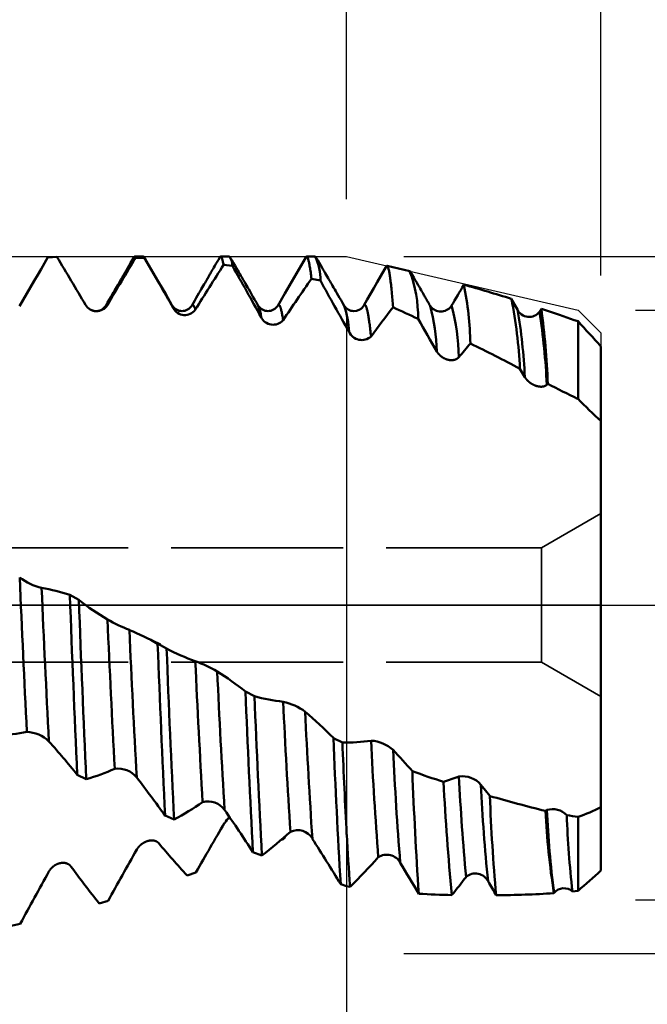
# Model space of a CAD drawing. Units: millimetres. Extents: x -50 to 137, y -39 to 95.
# Drawn here: x 63 to 74, y -7 to 10 of the extents above; entities that cross this region are included whole.
import ezdxf

# ---------------------------------------------------------------- set-up
doc = ezdxf.new("R2010")
doc.units = ezdxf.units.MM
doc.header["$PDMODE"] = 1
doc.linetypes.add('DASH', pattern=[3.75, 3, -0.75])
doc.linetypes.add('LONGDASH_DASH', pattern=[10.5, 6, -0.75, 3, -0.75])
for name, color, linetype, lineweight in [('1', 4, 'Continuous', 50), ('2', 7, 'Continuous', 25), ('4', 2, 'LONGDASH_DASH', 25), ('CUT', 1, 'Continuous', 25), ('SK2', 7, 'Continuous', 25), ('SK3', 1, 'DASH', 35), ('SK4', 2, 'LONGDASH_DASH', 25)]:
    doc.layers.add(name, color=color, linetype=linetype, lineweight=lineweight)
doc.styles.add('STANDARD 3.5 mm', font='Mon821Rm.ttf', dxfattribs={"height": 3.5})
doc.dimstyles.new('AM_DIN', dxfattribs={"dimtxt": 3.5, "dimasz": 2.5, "dimexe": 2, "dimexo": 1, "dimgap": 1, "dimtad": 1, "dimdec": 1, "dimzin": 0, "dimdsep": 46, "dimtxsty": 'STANDARD 3.5 mm', "dimcen": 0.09, "dimadec": 0, "dimazin": 2, "dimtm": 1e-09, "dimtfac": 0.707107, "dimtmove": 0, "dimatfit": 3, "dimfxl": 1, "dimtolj": 1, "dimtzin": 0, "dimlwd": -1, "dimlwe": -1, "dimarcsym": 0})

# ---------------------------------------------------------------- blocks, each defined once
blk = doc.blocks.new('*D3')
at = {"layer": '2', "color": 0}
for p, q in [((68.561, 7.083), (68.561, 32)), ((73, 5.75), (73, 32)), ((66.061, 30), (63.561, 30)), ((68.561, 30), (73, 30)), ((75.5, 30), (91.587, 30))]:
    blk.add_line(p, q, dxfattribs=at)
for points in [[(66.061, 30.417), (66.061, 29.583), (68.561, 30)], [(75.5, 30.417), (75.5, 29.583), (73, 30)]]:
    blk.add_solid(points, dxfattribs=at)
at = {"layer": 'DEFPOINTS', "color": 0}
for p in [(73, 30), (68.561, 6.083), (73, 4.75)]:
    blk.add_point(p, dxfattribs=at)
at = {"layer": '2', "color": 0, "insert": (84.794, 35.76), "char_height": 3.5, "attachment_point": 5, "style": 'STANDARD 3.5 mm'}
blk.add_mtext("\\A1;4.44\\P'C'", dxfattribs=at)
blk = doc.blocks.new('*D4')
at = {"layer": '2', "color": 0}
for p, q in [((120, 5.15), (120, 26.836)), ((120, 7.65), (120, 10.15)), ((73.6, 5.15), (122, 5.15)), ((120, 5.15), (120, 2.65)), ((120, -2.65), (120, 2.65)), ((120, -5.15), (120, -2.65)), ((73.6, -5.15), (122, -5.15)), ((120, -7.65), (120, -10.15))]:
    blk.add_line(p, q, dxfattribs=at)
for points in [[(119.583, 7.65), (120.417, 7.65), (120, 5.15)], [(119.583, -7.65), (120.417, -7.65), (120, -5.15)]]:
    blk.add_solid(points, dxfattribs=at)
at = {"layer": 'DEFPOINTS', "color": 0}
for p in [(72.6, 5.15), (120, 5.15), (72.6, -5.15)]:
    blk.add_point(p, dxfattribs=at)
at = {"layer": '2', "color": 0, "insert": (117.137, 18.493), "char_height": 3.5, "attachment_point": 5, "rotation": 90, "style": 'STANDARD 3.5 mm'}
blk.add_mtext('\\A1;%%C10.3', dxfattribs=at)
blk = doc.blocks.new('*D5')
at = {"layer": '2', "color": 0}
for p, q in [((135, 6.083), (135, 33.728)), ((135, 8.583), (135, 11.083)), ((69.561, 6.083), (137, 6.083)), ((135, 6.083), (135, 3.583)), ((135, -3.582), (135, 3.583)), ((135, -6.082), (135, -3.582)), ((69.561, -6.082), (137, -6.082)), ((135, -8.582), (135, -11.082))]:
    blk.add_line(p, q, dxfattribs=at)
for points in [[(134.583, 8.583), (135.417, 8.583), (135, 6.083)], [(134.583, -8.582), (135.417, -8.582), (135, -6.082)]]:
    blk.add_solid(points, dxfattribs=at)
at = {"layer": 'DEFPOINTS', "color": 0}
for p in [(68.561, 6.083), (135, 6.083), (68.561, -6.082)]:
    blk.add_point(p, dxfattribs=at)
at = {"layer": '2', "color": 0, "insert": (132.189, 22.405), "char_height": 3.5, "attachment_point": 5, "rotation": 90, "style": 'STANDARD 3.5 mm'}
blk.add_mtext('\\A1;M12x1.5', dxfattribs=at)
blk = doc.blocks.new('*D7')
at = {"layer": '2', "color": 0}
for p, q in [((53, 7.083), (53, 47)), ((73, 5.75), (73, 47)), ((55.5, 45), (70.5, 45)), ((73, 45), (86.003, 45))]:
    blk.add_line(p, q, dxfattribs=at)
for points in [[(55.5, 45.417), (55.5, 44.583), (53, 45)], [(70.5, 45.417), (70.5, 44.583), (73, 45)]]:
    blk.add_solid(points, dxfattribs=at)
at = {"layer": 'DEFPOINTS', "color": 0}
for p in [(73, 45), (53, 6.083), (73, 4.75)]:
    blk.add_point(p, dxfattribs=at)
at = {"layer": '2', "color": 0, "insert": (82.268, 47.811), "char_height": 3.5, "attachment_point": 5, "style": 'STANDARD 3.5 mm'}
blk.add_mtext('\\A1;20', dxfattribs=at)
blk = doc.blocks.new('*D8')
at = {"layer": '2', "color": 0}
for p, q in [((30, 5.25), (30, 62)), ((73, 5.75), (73, 62)), ((32.5, 60), (70.5, 60))]:
    blk.add_line(p, q, dxfattribs=at)
for points in [[(32.5, 60.417), (32.5, 59.583), (30, 60)], [(70.5, 60.417), (70.5, 59.583), (73, 60)]]:
    blk.add_solid(points, dxfattribs=at)
at = {"layer": 'DEFPOINTS', "color": 0}
for p in [(73, 60), (73, 4.75), (30, 4.25)]:
    blk.add_point(p, dxfattribs=at)
at = {"layer": '2', "color": 0, "insert": (51.5, 62.811), "char_height": 3.5, "attachment_point": 5, "style": 'STANDARD 3.5 mm'}
blk.add_mtext('\\A1;43', dxfattribs=at)
blk = doc.blocks.new('*D9')
at = {"layer": '2', "color": 0}
for p, q in [((0, 1), (0, 77)), ((73, 5.75), (73, 77)), ((2.5, 75), (70.5, 75))]:
    blk.add_line(p, q, dxfattribs=at)
for points in [[(2.5, 75.417), (2.5, 74.583), (0, 75)], [(70.5, 75.417), (70.5, 74.583), (73, 75)]]:
    blk.add_solid(points, dxfattribs=at)
at = {"layer": 'DEFPOINTS', "color": 0}
for p in [(73, 75), (73, 4.75), (0, 0)]:
    blk.add_point(p, dxfattribs=at)
at = {"layer": '2', "color": 0, "insert": (36.5, 77.811), "char_height": 3.5, "attachment_point": 5, "style": 'STANDARD 3.5 mm'}
blk.add_mtext('\\A1;73', dxfattribs=at)
blk = doc.blocks.new('*D6')
at = {"layer": '2', "color": 0}
for p, q in [((42.936, 10.323), (46.196, 19.441)), ((53.72, 4.847), (40.26, 8.454)), ((52, 0), (39.147, 0))]:
    blk.add_line(p, q, dxfattribs=at)
for start, end in [(160.3274, 165), (169.6726, 175.3274)]:
    blk.add_arc((71.81, 0), 30.664, start, end, dxfattribs=at)
for points in [[(41.237, 5.589), (42.05, 5.406), (42.191, 7.936)], [(41.665, 2.481), (40.832, 2.515), (41.147, 0)]]:
    blk.add_solid(points, dxfattribs=at)
at = {"layer": 'DEFPOINTS', "color": 0}
for p in [(54.686, 4.589), (41.263, 2.673), (53, 0), (71.81, 0), (73, 0)]:
    blk.add_point(p, dxfattribs=at)
at = {"layer": '2', "color": 0, "insert": (41.919, 15.829), "char_height": 3.5, "attachment_point": 5, "rotation": 70.3274, "style": 'STANDARD 3.5 mm'}
blk.add_mtext('\\A1;15°', dxfattribs=at)
blk = doc.blocks.new('*D10')
at = {"layer": 'DEFPOINTS', "color": 0}
for p in [(68.561, 6.083), (-27, -3.5), (68.561, -30)]:
    blk.add_point(p, dxfattribs=at)
at = {"layer": 'SK2', "color": 0}
for p, q in [((68.561, 5.083), (68.561, -32)), ((-27, -4.5), (-27, -32)), ((-24.5, -30), (66.061, -30))]:
    blk.add_line(p, q, dxfattribs=at)
for points in [[(-24.5, -29.583), (-24.5, -30.417), (-27, -30)], [(66.061, -29.583), (66.061, -30.417), (68.561, -30)]]:
    blk.add_solid(points, dxfattribs=at)
at = {"layer": 'SK2', "color": 0, "insert": (20.73, -27.189), "char_height": 3.5, "attachment_point": 5, "style": 'STANDARD 3.5 mm'}
blk.add_mtext('\\A1;95.6', dxfattribs=at)
blk = doc.blocks.new('*D12')
at = {"layer": 'DEFPOINTS', "color": 0}
for p in [(73, 90), (73, 4.75), (-27, 3.5)]:
    blk.add_point(p, dxfattribs=at)
at = {"layer": 'SK2', "color": 0}
for p, q in [((-27, 4.5), (-27, 92)), ((73, 5.75), (73, 92)), ((-24.5, 90), (70.5, 90))]:
    blk.add_line(p, q, dxfattribs=at)
for points in [[(-24.5, 90.417), (-24.5, 89.583), (-27, 90)], [(70.5, 90.417), (70.5, 89.583), (73, 90)]]:
    blk.add_solid(points, dxfattribs=at)
at = {"layer": 'SK2', "color": 0, "insert": (23, 92.811), "char_height": 3.5, "attachment_point": 5, "style": 'STANDARD 3.5 mm'}
blk.add_mtext('\\A1;100', dxfattribs=at)

msp = doc.modelspace()

# ---------------------------------------------------------------- linework, layer by layer
at = {"layer": '1'}
for p, q in [((63.347, 6.071), (63.344, 6.066)), ((65.014, 6.082), (64.861, 6.082)), ((64.879, 6.064), (65.035, 6.056)), ((66.514, 6.082), (66.361, 6.082)), ((68.014, 6.082), (67.861, 6.082)), ((66.412, 5.938), (66.569, 5.919)), ((69.661, 5.829), (69.267, 5.919)), ((67.946, 5.695), (68.103, 5.663)), ((71.542, 5.158), (71.435, 5.346)), ((71.959, 5.173), (71.926, 5.119)), ((71.584, 4.125), (71.67, 3.98)), ((72.054, 3.845), (72.072, 3.863)), ((73, 3.067), (73, 3.212)), ((73, 1.374), (73, 1.422)), ((63.886, 0.088), (63.729, 0.175)), ((65.418, -0.762), (65.262, -0.675)), ((66.952, -1.594), (66.795, -1.51)), ((68.486, -2.402), (68.329, -2.322)), ((63.858, -2.964), (64.015, -3.04)), ((72.055, -3.578), (72.03, -3.593)), ((65.392, -3.677), (65.548, -3.746)), ((67.463, -4.08), (67.422, -4.097)), ((67.486, -4.042), (67.463, -4.08)), ((66.924, -4.313), (67.08, -4.374)), ((73, -4.442), (73, -4.634)), ((65.931, -4.669), (65.775, -4.724)), ((68.457, -4.875), (68.561, -4.91)), ((68.561, -4.91), (68.622, -4.919)), ((72.178, -5.031), (72.182, -5.025)), ((64.398, -5.167), (64.241, -5.212)), ((62.863, -5.565), (62.707, -5.599))]:
    msp.add_line(p, q, dxfattribs=at)
at = {"layer": '1', "flags": 128}
for points in [[(62.852, 5.215), (62.916, 5.326), (62.981, 5.437), (63.045, 5.548), (63.109, 5.659), (63.168, 5.762), (63.228, 5.865), (63.287, 5.968), (63.347, 6.071)], [(63.347, 6.071), (63.427, 6.074), (63.503, 6.076)], [(64.846, 6.069), (64.817, 6.019), (64.79, 5.972), (64.764, 5.928), (64.74, 5.886), (64.718, 5.847), (64.697, 5.812), (64.678, 5.778), (64.661, 5.75), (64.647, 5.725), (64.633, 5.702), (64.621, 5.681), (64.61, 5.662), (64.601, 5.646), (64.59, 5.627), (64.578, 5.606), (64.564, 5.582), (64.549, 5.556), (64.532, 5.527), (64.514, 5.495), (64.494, 5.461), (64.47, 5.42), (64.445, 5.376), (64.417, 5.329), (64.388, 5.279), (64.357, 5.225)], [(64.879, 6.064), (64.876, 6.069), (64.873, 6.074), (64.87, 6.078), (64.867, 6.08), (64.864, 6.082), (64.861, 6.082), (64.858, 6.082), (64.855, 6.08), (64.852, 6.078), (64.849, 6.074), (64.846, 6.069), (64.846, 6.069)], [(65.035, 6.056), (65.032, 6.063), (65.029, 6.069), (65.026, 6.074), (65.023, 6.078), (65.02, 6.08), (65.017, 6.082), (65.014, 6.082)], [(65.518, 5.225), (65.396, 5.436), (65.273, 5.647), (65.151, 5.858), (65.029, 6.069)], [(66.346, 6.069), (66.322, 6.029), (66.3, 5.991), (66.28, 5.956), (66.261, 5.923), (66.244, 5.894), (66.229, 5.867), (66.215, 5.843), (66.203, 5.822), (66.192, 5.803), (66.183, 5.787), (66.175, 5.774), (66.168, 5.763), (66.162, 5.752), (66.156, 5.742), (66.149, 5.729), (66.143, 5.718), (66.137, 5.709), (66.134, 5.704), (66.131, 5.698), (66.126, 5.689), (66.12, 5.678), (66.112, 5.666), (66.102, 5.647), (66.089, 5.625), (66.074, 5.6), (66.058, 5.571), (66.041, 5.543), (66.023, 5.512), (66.004, 5.478), (65.983, 5.442), (65.96, 5.403), (65.937, 5.363), (65.912, 5.319), (65.885, 5.274), (65.857, 5.225)], [(66.412, 5.938), (66.409, 5.956), (66.406, 5.973), (66.402, 5.988), (66.399, 6.002), (66.396, 6.015), (66.392, 6.027), (66.389, 6.037), (66.386, 6.047), (66.383, 6.055), (66.38, 6.062), (66.377, 6.069), (66.373, 6.074), (66.37, 6.077), (66.367, 6.08), (66.364, 6.082), (66.361, 6.082), (66.358, 6.082), (66.355, 6.08), (66.351, 6.077), (66.348, 6.073), (66.346, 6.069)], [(67.018, 5.225), (66.985, 5.281), (66.955, 5.334), (66.926, 5.383), (66.9, 5.429), (66.875, 5.472), (66.852, 5.512), (66.832, 5.547), (66.813, 5.579), (66.796, 5.607), (66.781, 5.634), (66.768, 5.657), (66.756, 5.676), (66.744, 5.698), (66.73, 5.722), (66.715, 5.749), (66.698, 5.777), (66.68, 5.809), (66.661, 5.842), (66.638, 5.882), (66.613, 5.924), (66.587, 5.97), (66.559, 6.018), (66.531, 6.057)], [(67.846, 6.069), (67.724, 5.858), (67.602, 5.647), (67.48, 5.436), (67.357, 5.225)], [(67.946, 5.695), (67.943, 5.725), (67.94, 5.753), (67.936, 5.781), (67.933, 5.807), (67.929, 5.832), (67.926, 5.856), (67.922, 5.879), (67.919, 5.901), (67.915, 5.922), (67.912, 5.942), (67.908, 5.961), (67.904, 5.978), (67.901, 5.994), (67.897, 6.008), (67.894, 6.022), (67.89, 6.034), (67.887, 6.044), (67.883, 6.054), (67.88, 6.062), (67.877, 6.068), (67.873, 6.073), (67.87, 6.077), (67.867, 6.08), (67.864, 6.082), (67.861, 6.082), (67.858, 6.082), (67.855, 6.08), (67.851, 6.077), (67.848, 6.073), (67.846, 6.069)], [(68.518, 5.225), (68.489, 5.274), (68.463, 5.32), (68.438, 5.364), (68.414, 5.404), (68.392, 5.443), (68.371, 5.478), (68.352, 5.511), (68.333, 5.544), (68.315, 5.575), (68.3, 5.602), (68.286, 5.625), (68.274, 5.646), (68.264, 5.664), (68.252, 5.684), (68.238, 5.708), (68.223, 5.734), (68.206, 5.763), (68.188, 5.795), (68.168, 5.829), (68.148, 5.863), (68.127, 5.9), (68.105, 5.939), (68.081, 5.98), (68.056, 6.023), (68.014, 6.082)], [(69.258, 5.916), (69.224, 5.857), (69.16, 5.746), (69.095, 5.635), (69.037, 5.534), (68.978, 5.433), (68.919, 5.331), (68.86, 5.229)], [(69.258, 5.916), (69.261, 5.918), (69.264, 5.92), (69.267, 5.919), (69.27, 5.918), (69.273, 5.915), (69.276, 5.911), (69.279, 5.906), (69.282, 5.9), (69.285, 5.892), (69.288, 5.883), (69.291, 5.872), (69.294, 5.861), (69.297, 5.847), (69.301, 5.832), (69.304, 5.816), (69.307, 5.798), (69.31, 5.78), (69.313, 5.761), (69.316, 5.741), (69.32, 5.719), (69.323, 5.696), (69.326, 5.672), (69.329, 5.646), (69.332, 5.62), (69.335, 5.592), (69.338, 5.563), (69.342, 5.533), (69.345, 5.501), (69.348, 5.469), (69.351, 5.435), (69.354, 5.4), (69.357, 5.369), (69.36, 5.336), (69.363, 5.303), (69.365, 5.269), (69.368, 5.233), (69.371, 5.198)], [(70.018, 5.225), (70.004, 5.248), (69.993, 5.268), (69.983, 5.286), (69.974, 5.301), (69.967, 5.313), (69.962, 5.321), (69.959, 5.327), (69.956, 5.332), (69.953, 5.337), (69.951, 5.341), (69.948, 5.345), (69.944, 5.352), (69.941, 5.358), (69.937, 5.364), (69.932, 5.373), (69.926, 5.383), (69.919, 5.396), (69.91, 5.41), (69.9, 5.429), (69.888, 5.45), (69.874, 5.473), (69.859, 5.499), (69.843, 5.528), (69.825, 5.559), (69.805, 5.592), (69.783, 5.631), (69.758, 5.674), (69.732, 5.719), (69.704, 5.767), (69.661, 5.828)], [(64.385, 5.236), (64.381, 5.239), (64.378, 5.24), (64.375, 5.241), (64.372, 5.24), (64.369, 5.239), (64.365, 5.236), (64.362, 5.233), (64.359, 5.228), (64.357, 5.225)], [(65.917, 5.155), (65.914, 5.168), (65.91, 5.18), (65.907, 5.191), (65.903, 5.201), (65.9, 5.21), (65.897, 5.218), (65.893, 5.224), (65.89, 5.229), (65.887, 5.233), (65.884, 5.237), (65.881, 5.239), (65.878, 5.24), (65.875, 5.241), (65.872, 5.24), (65.869, 5.239), (65.866, 5.237), (65.863, 5.233), (65.86, 5.229), (65.857, 5.225)], [(67.451, 4.973), (67.448, 4.996), (67.444, 5.019), (67.441, 5.04), (67.437, 5.061), (67.434, 5.08), (67.43, 5.098), (67.427, 5.115), (67.423, 5.13), (67.42, 5.144), (67.417, 5.157), (67.414, 5.169), (67.411, 5.18), (67.407, 5.19), (67.404, 5.199), (67.401, 5.207), (67.398, 5.214), (67.395, 5.221), (67.392, 5.226), (67.389, 5.231), (67.386, 5.235), (67.383, 5.237), (67.381, 5.239), (67.378, 5.24), (67.375, 5.241), (67.372, 5.24), (67.369, 5.239), (67.366, 5.237), (67.363, 5.234), (67.36, 5.23), (67.357, 5.225)], [(68.986, 4.689), (68.983, 4.72), (68.979, 4.751), (68.976, 4.781), (68.973, 4.81), (68.969, 4.838), (68.966, 4.865), (68.963, 4.89), (68.96, 4.914), (68.956, 4.937), (68.953, 4.959), (68.95, 4.981), (68.947, 5.001), (68.944, 5.021), (68.941, 5.04), (68.938, 5.058), (68.934, 5.075), (68.931, 5.091), (68.928, 5.107), (68.925, 5.121), (68.922, 5.135), (68.919, 5.149), (68.915, 5.163), (68.912, 5.175), (68.909, 5.186), (68.905, 5.196), (68.902, 5.205), (68.899, 5.214), (68.895, 5.221), (68.892, 5.227), (68.888, 5.232), (68.885, 5.236), (68.882, 5.239), (68.878, 5.24), (68.875, 5.241), (68.872, 5.24), (68.869, 5.239), (68.866, 5.237), (68.863, 5.233), (68.86, 5.229)], [(72.6, 4.953), (72.534, 4.975), (72.469, 4.997), (72.404, 5.02), (72.34, 5.042), (72.276, 5.064), (72.17, 5.101), (72.064, 5.137), (71.959, 5.173)], [(72.6, 4.953), (72.6, 4.932), (72.6, 4.91), (72.6, 4.887), (72.6, 4.862), (72.6, 4.837), (72.6, 4.81), (72.6, 4.783), (72.6, 4.754), (72.6, 4.725), (72.6, 4.694), (72.6, 4.663), (72.6, 4.63), (72.6, 4.597), (72.6, 4.562), (72.6, 4.527), (72.6, 4.495), (72.6, 4.462), (72.6, 4.428), (72.6, 4.394), (72.6, 4.359), (72.6, 4.323), (72.6, 4.282), (72.6, 4.24), (72.6, 4.197), (72.6, 4.153), (72.6, 4.108), (72.6, 4.062), (72.6, 4.016), (72.6, 3.968), (72.6, 3.92), (72.6, 3.871), (72.6, 3.82), (72.6, 3.768), (72.6, 3.715), (72.6, 3.662), (72.6, 3.608)], [(73, 4.516), (73, 4.486), (73, 4.457), (73, 4.428), (73, 4.399), (73, 4.37), (73, 4.341), (73, 4.312), (73, 4.283), (73, 4.255), (73, 4.226), (73, 4.198), (73, 4.17), (73, 4.142), (73, 4.114), (73, 4.086), (73, 4.059), (73, 4.031), (73, 4.004), (73, 3.975), (73, 3.946), (73, 3.917), (73, 3.888), (73, 3.86), (73, 3.832), (73, 3.806), (73, 3.78), (73, 3.755), (73, 3.73), (73, 3.704), (73, 3.68), (73, 3.655), (73, 3.631), (73, 3.606), (73, 3.583), (73, 3.559), (73, 3.536), (73, 3.512), (73, 3.489), (73, 3.467), (73, 3.444), (73, 3.422), (73, 3.401), (73, 3.378), (73, 3.355), (73, 3.332), (73, 3.31), (73, 3.289), (73, 3.267), (73, 3.249), (73, 3.23), (73, 3.212), (73, 3.195), (73, 3.177), (73, 3.16), (73, 3.143), (73, 3.127)], [(73, 4.503), (73, 4.48), (73, 4.457), (73, 4.432), (73, 4.407), (73, 4.381), (73, 4.353), (73, 4.325), (73, 4.296), (73, 4.266), (73, 4.235), (73, 4.203), (73, 4.171), (73, 4.137), (73, 4.103), (73, 4.067), (73, 4.031), (73, 3.994), (73, 3.956), (73, 3.917), (73, 3.878), (73, 3.837), (73, 3.796), (73, 3.754), (73, 3.711), (73, 3.668), (73, 3.623), (73, 3.578), (73, 3.532), (73, 3.485), (73, 3.438), (73, 3.39), (73, 3.341), (73, 3.291), (73, 3.241), (73, 3.19)], [(70.136, 4.424), (70.138, 4.421), (70.139, 4.419), (70.141, 4.416), (70.143, 4.413), (70.145, 4.41), (70.146, 4.408), (70.148, 4.405), (70.15, 4.402), (70.152, 4.4), (70.154, 4.397), (70.156, 4.394), (70.158, 4.392), (70.16, 4.389), (70.162, 4.387), (70.164, 4.384), (70.167, 4.382), (70.169, 4.379), (70.171, 4.377), (70.173, 4.374), (70.176, 4.371), (70.178, 4.369), (70.181, 4.366), (70.183, 4.364), (70.186, 4.361), (70.188, 4.359), (70.191, 4.357), (70.193, 4.354), (70.196, 4.352), (70.198, 4.35), (70.201, 4.348), (70.204, 4.345), (70.207, 4.343), (70.21, 4.34), (70.213, 4.338), (70.216, 4.336), (70.22, 4.333), (70.223, 4.331), (70.226, 4.329), (70.229, 4.326), (70.233, 4.324), (70.236, 4.322), (70.239, 4.32), (70.242, 4.319), (70.245, 4.317), (70.248, 4.315), (70.251, 4.313), (70.254, 4.312), (70.257, 4.31), (70.26, 4.308), (70.263, 4.307), (70.266, 4.305), (70.269, 4.304), (70.273, 4.302), (70.276, 4.301), (70.279, 4.299), (70.282, 4.298), (70.285, 4.296), (70.289, 4.295), (70.292, 4.294), (70.295, 4.293), (70.298, 4.291), (70.302, 4.29), (70.305, 4.289), (70.308, 4.288), (70.312, 4.287), (70.315, 4.286), (70.319, 4.285), (70.322, 4.284), (70.326, 4.283), (70.329, 4.282), (70.333, 4.281), (70.336, 4.281), (70.34, 4.28), (70.343, 4.279), (70.346, 4.278), (70.35, 4.278), (70.353, 4.277), (70.357, 4.277), (70.36, 4.276), (70.364, 4.276), (70.367, 4.276), (70.37, 4.275), (70.374, 4.275), (70.377, 4.275), (70.381, 4.275), (70.384, 4.275), (70.387, 4.274), (70.391, 4.274), (70.394, 4.274), (70.397, 4.275), (70.4, 4.275), (70.403, 4.275), (70.406, 4.275), (70.409, 4.275), (70.412, 4.275), (70.415, 4.276), (70.418, 4.276), (70.422, 4.277), (70.425, 4.277), (70.428, 4.278), (70.431, 4.278), (70.434, 4.279), (70.437, 4.279), (70.44, 4.28), (70.443, 4.281), (70.446, 4.282), (70.449, 4.283), (70.451, 4.283), (70.454, 4.284), (70.456, 4.285), (70.459, 4.286), (70.461, 4.287), (70.463, 4.288), (70.466, 4.289), (70.468, 4.29), (70.471, 4.291), (70.473, 4.292), (70.476, 4.293), (70.478, 4.294), (70.481, 4.296), (70.483, 4.297), (70.485, 4.298), (70.487, 4.3), (70.489, 4.301), (70.492, 4.302), (70.494, 4.304), (70.496, 4.305), (70.498, 4.307), (70.5, 4.308), (70.502, 4.31), (70.503, 4.311), (70.505, 4.313), (70.507, 4.315), (70.509, 4.316), (70.511, 4.318), (70.512, 4.32), (70.514, 4.322), (70.516, 4.323), (70.517, 4.325), (70.519, 4.327)], [(71.67, 3.98), (71.671, 3.978), (71.673, 3.975), (71.675, 3.972), (71.677, 3.969), (71.679, 3.967), (71.68, 3.964), (71.682, 3.961), (71.684, 3.958), (71.686, 3.956), (71.688, 3.953), (71.69, 3.95), (71.692, 3.948), (71.694, 3.945), (71.696, 3.943), (71.699, 3.94), (71.701, 3.937), (71.703, 3.935), (71.705, 3.932), (71.708, 3.93), (71.71, 3.927), (71.713, 3.924), (71.715, 3.922), (71.718, 3.919), (71.72, 3.916), (71.723, 3.914), (71.726, 3.911), (71.729, 3.908), (71.732, 3.905), (71.735, 3.902), (71.739, 3.9), (71.742, 3.897), (71.745, 3.894), (71.748, 3.892), (71.751, 3.889), (71.755, 3.886), (71.758, 3.884), (71.761, 3.881), (71.765, 3.879), (71.768, 3.877), (71.771, 3.874), (71.775, 3.872), (71.778, 3.87), (71.782, 3.867), (71.785, 3.865), (71.788, 3.863), (71.791, 3.861), (71.795, 3.859), (71.798, 3.857), (71.801, 3.856), (71.804, 3.854), (71.808, 3.852), (71.811, 3.85), (71.814, 3.848), (71.818, 3.847), (71.821, 3.845), (71.824, 3.843), (71.827, 3.842), (71.831, 3.84), (71.834, 3.839), (71.837, 3.837), (71.841, 3.836), (71.844, 3.835), (71.848, 3.833), (71.851, 3.832), (71.855, 3.83), (71.858, 3.829), (71.862, 3.828), (71.866, 3.827), (71.869, 3.825), (71.873, 3.824), (71.876, 3.823), (71.88, 3.822), (71.883, 3.821), (71.887, 3.82), (71.891, 3.819), (71.894, 3.818), (71.898, 3.818), (71.901, 3.817), (71.905, 3.816), (71.908, 3.815), (71.912, 3.815), (71.915, 3.814), (71.919, 3.814), (71.922, 3.813), (71.926, 3.813), (71.929, 3.812), (71.933, 3.812), (71.936, 3.812), (71.939, 3.812), (71.942, 3.811), (71.945, 3.811), (71.948, 3.811), (71.952, 3.811), (71.955, 3.811), (71.958, 3.811), (71.961, 3.811), (71.964, 3.811), (71.967, 3.811), (71.971, 3.812), (71.973, 3.812), (71.976, 3.812), (71.979, 3.812), (71.981, 3.813), (71.984, 3.813), (71.986, 3.814), (71.989, 3.814), (71.991, 3.814), (71.994, 3.815), (71.996, 3.816), (71.999, 3.816), (72.001, 3.817), (72.004, 3.817), (72.006, 3.818), (72.008, 3.819), (72.011, 3.82), (72.013, 3.82), (72.015, 3.821), (72.017, 3.822), (72.02, 3.823), (72.022, 3.824), (72.024, 3.825), (72.026, 3.826), (72.028, 3.827), (72.03, 3.828), (72.032, 3.829), (72.034, 3.83), (72.036, 3.831), (72.038, 3.832), (72.04, 3.834), (72.042, 3.835), (72.044, 3.836), (72.045, 3.838), (72.047, 3.839), (72.049, 3.84), (72.051, 3.842), (72.052, 3.843), (72.054, 3.845)], [(73, 3.123), (73, 3.036), (73, 2.952), (73, 2.869), (73, 2.787), (73, 2.708), (73, 2.61), (73, 2.515), (73, 2.422), (73, 2.332), (73, 2.243), (73, 2.156), (73, 2.072), (73, 1.991), (73, 1.922), (73, 1.856), (73, 1.792), (73, 1.729), (73, 1.669), (73, 1.611), (73, 1.555), (73, 1.501), (73, 1.449), (73, 1.399)], [(73, 1.87), (73, 1.905), (73, 1.94), (73, 1.975), (73, 2.01), (73, 2.045), (73, 2.079), (73, 2.113), (73, 2.147), (73, 2.181), (73, 2.215), (73, 2.249), (73, 2.282), (73, 2.315), (73, 2.349), (73, 2.381), (73, 2.414), (73, 2.447), (73, 2.479), (73, 2.513), (73, 2.547), (73, 2.581), (73, 2.614), (73, 2.647), (73, 2.68), (73, 2.703), (73, 2.727), (73, 2.75), (73, 2.773), (73, 2.796), (73, 2.818), (73, 2.846), (73, 2.873), (73, 2.9), (73, 2.927), (73, 2.953), (73, 2.98), (73, 3.006), (73, 3.031), (73, 3.057), (73, 3.082)], [(73, -2.065), (73, -1.904), (73, -1.741), (73, -1.579), (73, -1.417), (73, -1.255), (73, -1.092), (73, -0.93), (73, -0.767), (73, -0.603), (73, -0.439), (73, -0.275), (73, -0.111), (73, 0.055), (73, 0.221), (73, 0.386), (73, 0.552), (73, 0.717), (73, 0.882), (73, 1.046), (73, 1.211), (73, 1.376), (73, 1.541), (73, 1.706), (73, 1.871)], [(73, 0.685), (73, 0.723), (73, 0.76), (73, 0.797), (73, 0.833), (73, 0.869), (73, 0.903), (73, 0.938), (73, 0.971), (73, 1.004), (73, 1.037), (73, 1.068), (73, 1.099), (73, 1.129), (73, 1.159), (73, 1.187), (73, 1.215), (73, 1.242), (73, 1.268), (73, 1.293), (73, 1.317), (73, 1.341), (73, 1.363), (73, 1.384), (73, 1.405), (73, 1.425), (73, 1.443), (73, 1.461), (73, 1.477), (73, 1.493), (73, 1.508), (73, 1.521), (73, 1.534), (73, 1.545), (73, 1.555), (73, 1.565), (73, 1.573), (73, 1.58), (73, 1.586), (73, 1.591), (73, 1.595), (73, 1.598), (73, 1.599), (73, 1.6), (73, 1.599), (73, 1.598), (73, 1.595), (73, 1.591), (73, 1.586), (73, 1.58), (73, 1.573), (73, 1.565), (73, 1.556), (73, 1.546), (73, 1.534), (73, 1.522), (73, 1.508), (73, 1.494), (73, 1.478), (73, 1.462), (73, 1.444), (73, 1.426), (73, 1.406), (73, 1.386), (73, 1.364), (73, 1.342), (73, 1.318), (73, 1.294), (73, 1.269), (73, 1.243), (73, 1.216), (73, 1.189), (73, 1.16), (73, 1.131), (73, 1.101), (73, 1.07), (73, 1.038), (73, 1.006), (73, 0.973), (73, 0.94), (73, 0.905), (73, 0.87), (73, 0.835), (73, 0.799), (73, 0.762), (73, 0.725), (73, 0.687), (73, 0.649), (73, 0.611), (73, 0.572), (73, 0.532), (73, 0.493), (73, 0.453), (73, 0.412), (73, 0.372), (73, 0.331), (73, 0.29), (73, 0.248), (73, 0.207), (73, 0.165), (73, 0.123), (73, 0.081), (73, 0.039), (73, -0.003), (73, -0.044), (73, -0.086), (73, -0.128), (73, -0.17), (73, -0.212), (73, -0.253), (73, -0.294), (73, -0.336), (73, -0.377), (73, -0.417), (73, -0.457), (73, -0.498), (73, -0.537), (73, -0.577), (73, -0.615), (73, -0.654), (73, -0.692), (73, -0.73), (73, -0.767), (73, -0.803), (73, -0.839), (73, -0.875), (73, -0.909), (73, -0.944), (73, -0.977), (73, -1.01), (73, -1.042), (73, -1.074), (73, -1.104), (73, -1.134), (73, -1.164), (73, -1.192), (73, -1.22), (73, -1.246), (73, -1.272), (73, -1.297), (73, -1.321), (73, -1.345), (73, -1.367), (73, -1.388), (73, -1.408), (73, -1.428), (73, -1.446), (73, -1.464)], [(73, -0.966), (73, -0.9), (73, -0.833), (73, -0.767), (73, -0.7), (73, -0.633), (73, -0.566), (73, -0.499), (73, -0.431), (73, -0.364), (73, -0.297), (73, -0.229), (73, -0.162), (73, -0.094), (73, -0.026), (73, 0.041), (73, 0.109), (73, 0.176), (73, 0.244), (73, 0.311), (73, 0.379), (73, 0.446), (73, 0.513), (73, 0.581), (73, 0.648), (73, 0.715), (73, 0.781), (73, 0.848), (73, 0.914), (73, 0.981), (73, 1.047), (73, 1.112), (73, 1.178), (73, 1.243), (73, 1.309), (73, 1.373), (73, 1.438)], [(73, 1.4), (73, 1.39), (73, 1.38), (73, 1.371), (73, 1.362), (73, 1.353), (73, 1.345), (73, 1.338), (73, 1.331), (73, 1.324), (73, 1.318), (73, 1.313), (73, 1.308), (73, 1.303), (73, 1.299), (73, 1.295), (73, 1.292), (73, 1.289), (73, 1.287), (73, 1.285), (73, 1.284), (73, 1.283), (73, 1.283)], [(73, 1.283), (73, 1.283), (73, 1.284), (73, 1.286), (73, 1.288), (73, 1.29), (73, 1.293), (73, 1.297), (73, 1.301), (73, 1.306), (73, 1.311), (73, 1.317), (73, 1.323), (73, 1.33), (73, 1.337), (73, 1.345), (73, 1.354)], [(73, -1.464), (73, -1.479), (73, -1.494), (73, -1.507), (73, -1.52), (73, -1.532), (73, -1.543), (73, -1.553), (73, -1.562), (73, -1.57), (73, -1.577), (73, -1.583), (73, -1.588), (73, -1.593), (73, -1.596), (73, -1.598), (73, -1.6), (73, -1.6), (73, -1.599), (73, -1.598), (73, -1.595), (73, -1.592), (73, -1.588), (73, -1.582), (73, -1.576), (73, -1.569), (73, -1.561), (73, -1.551), (73, -1.541), (73, -1.53), (73, -1.519), (73, -1.506), (73, -1.492), (73, -1.477), (73, -1.462), (73, -1.445), (73, -1.428), (73, -1.41), (73, -1.391), (73, -1.371), (73, -1.351), (73, -1.329), (73, -1.307), (73, -1.284), (73, -1.26), (73, -1.235), (73, -1.21), (73, -1.184), (73, -1.157), (73, -1.13), (73, -1.102), (73, -1.073), (73, -1.044), (73, -1.013), (73, -0.983), (73, -0.952), (73, -0.92), (73, -0.887), (73, -0.854), (73, -0.821), (73, -0.787), (73, -0.753), (73, -0.718), (73, -0.682), (73, -0.647), (73, -0.611), (73, -0.574), (73, -0.537), (73, -0.5), (73, -0.463), (73, -0.425), (73, -0.387), (73, -0.349), (73, -0.31), (73, -0.272), (73, -0.233), (73, -0.194), (73, -0.155), (73, -0.116), (73, -0.077), (73, -0.038), (73, 0.002), (73, 0.041), (73, 0.08), (73, 0.119), (73, 0.158), (73, 0.198), (73, 0.236), (73, 0.275), (73, 0.314), (73, 0.352), (73, 0.39), (73, 0.428), (73, 0.466), (73, 0.503), (73, 0.541), (73, 0.577), (73, 0.614), (73, 0.65), (73, 0.685)], [(65.195, -0.639), (65.199, -0.64), (65.277, -0.674), (65.314, -0.69)], [(73, -0.866), (73, -0.866), (73, -0.866), (73, -0.867), (73, -0.868), (73, -0.87), (73, -0.872), (73, -0.874), (73, -0.877), (73, -0.88), (73, -0.884), (73, -0.888), (73, -0.892), (73, -0.897), (73, -0.902), (73, -0.908), (73, -0.914), (73, -0.92), (73, -0.927), (73, -0.935), (73, -0.943), (73, -0.951), (73, -0.961), (73, -0.97), (73, -0.98), (73, -0.989), (73, -0.998), (73, -1.008), (73, -1.018), (73, -1.029), (73, -1.039), (73, -1.051), (73, -1.062)], [(73, -1.057), (73, -1.127), (73, -1.199), (73, -1.272), (73, -1.348), (73, -1.425), (73, -1.505), (73, -1.586), (73, -1.669), (73, -1.754), (73, -1.842), (73, -1.931), (73, -2.021), (73, -2.115), (73, -2.211), (73, -2.308), (73, -2.407), (73, -2.509), (73, -2.611), (73, -2.716), (73, -2.822), (73, -2.932), (73, -3.043), (73, -3.156), (73, -3.27)], [(73, -3.523), (73, -3.503), (73, -3.483), (73, -3.463), (73, -3.443), (73, -3.422), (73, -3.401), (73, -3.379), (73, -3.358), (73, -3.336), (73, -3.314), (73, -3.291), (73, -3.269), (73, -3.246), (73, -3.223), (73, -3.199), (73, -3.175), (73, -3.151), (73, -3.127), (73, -3.101), (73, -3.075), (73, -3.048), (73, -3.021), (73, -2.994), (73, -2.966), (73, -2.94), (73, -2.914), (73, -2.888), (73, -2.861), (73, -2.835), (73, -2.808), (73, -2.781), (73, -2.754), (73, -2.727), (73, -2.699), (73, -2.671), (73, -2.644), (73, -2.616), (73, -2.587), (73, -2.559), (73, -2.531), (73, -2.502), (73, -2.474), (73, -2.443), (73, -2.412), (73, -2.381), (73, -2.35), (73, -2.319), (73, -2.287), (73, -2.26), (73, -2.232), (73, -2.205), (73, -2.177), (73, -2.149), (73, -2.121), (73, -2.093), (73, -2.065)], [(71.059, -3.334), (70.982, -3.236), (70.904, -3.139)], [(73, -3.27), (73, -3.295), (73, -3.319), (73, -3.344), (73, -3.369), (73, -3.395), (73, -3.421), (73, -3.447), (73, -3.474), (73, -3.501), (73, -3.528), (73, -3.555), (73, -3.583), (73, -3.611), (73, -3.639), (73, -3.668), (73, -3.697), (73, -3.726), (73, -3.756), (73, -3.785), (73, -3.815), (73, -3.846), (73, -3.879), (73, -3.913), (73, -3.947), (73, -3.981), (73, -4.016), (73, -4.05), (73, -4.086), (73, -4.12), (73, -4.154), (73, -4.188), (73, -4.223), (73, -4.258), (73, -4.293), (73, -4.328), (73, -4.364), (73, -4.4), (73, -4.436)], [(73, -3.561), (73, -3.607), (73, -3.652), (73, -3.695), (73, -3.739), (73, -3.781), (73, -3.822), (73, -3.863), (73, -3.903), (73, -3.942), (73, -3.98), (73, -4.018), (73, -4.054), (73, -4.09), (73, -4.125), (73, -4.159), (73, -4.192), (73, -4.224), (73, -4.255), (73, -4.285), (73, -4.315), (73, -4.343), (73, -4.371), (73, -4.397), (73, -4.423), (73, -4.448), (73, -4.472), (73, -4.495), (73, -4.517), (73, -4.538), (73, -4.558), (73, -4.577), (73, -4.595), (73, -4.612), (73, -4.628), (73, -4.636)], [(72.6, -3.699), (72.6, -3.75), (72.6, -3.801), (72.6, -3.851), (72.6, -3.901), (72.6, -3.95), (72.6, -3.998), (72.6, -4.045), (72.6, -4.091), (72.6, -4.137), (72.6, -4.181), (72.6, -4.225), (72.6, -4.268), (72.6, -4.309), (72.6, -4.35), (72.6, -4.39), (72.6, -4.425), (72.6, -4.458), (72.6, -4.491), (72.6, -4.523), (72.6, -4.555), (72.6, -4.585), (72.6, -4.619), (72.6, -4.652), (72.6, -4.683), (72.6, -4.714), (72.6, -4.744), (72.6, -4.773), (72.6, -4.8), (72.6, -4.827), (72.6, -4.853), (72.6, -4.877), (72.6, -4.901), (72.6, -4.924), (72.6, -4.946), (72.6, -4.967), (72.6, -4.99)], [(65.282, -4.16), (65.281, -4.158), (65.279, -4.157), (65.277, -4.155), (65.276, -4.153), (65.274, -4.152), (65.273, -4.15), (65.271, -4.148), (65.269, -4.147), (65.267, -4.145), (65.266, -4.144), (65.264, -4.142), (65.262, -4.141), (65.26, -4.14), (65.258, -4.138), (65.256, -4.137), (65.254, -4.136), (65.252, -4.134), (65.25, -4.133), (65.248, -4.132), (65.246, -4.131), (65.244, -4.129), (65.241, -4.128), (65.239, -4.127), (65.237, -4.126), (65.234, -4.125), (65.232, -4.124), (65.229, -4.123), (65.227, -4.122), (65.224, -4.121), (65.221, -4.12), (65.219, -4.119), (65.216, -4.118), (65.213, -4.117), (65.21, -4.116), (65.208, -4.116), (65.205, -4.115), (65.202, -4.114), (65.199, -4.114), (65.196, -4.113), (65.193, -4.113), (65.191, -4.112), (65.188, -4.112), (65.185, -4.112), (65.182, -4.111), (65.179, -4.111), (65.176, -4.111), (65.172, -4.11), (65.169, -4.11), (65.165, -4.11), (65.162, -4.11), (65.158, -4.11), (65.155, -4.11), (65.151, -4.11), (65.148, -4.11), (65.144, -4.111), (65.141, -4.111), (65.137, -4.111), (65.134, -4.112), (65.13, -4.112), (65.127, -4.113), (65.123, -4.113), (65.12, -4.114), (65.116, -4.114), (65.112, -4.115), (65.109, -4.116), (65.106, -4.116), (65.102, -4.117), (65.099, -4.118), (65.096, -4.119), (65.093, -4.12), (65.089, -4.12), (65.086, -4.121), (65.083, -4.122), (65.08, -4.123), (65.076, -4.125), (65.073, -4.126), (65.07, -4.127), (65.066, -4.128), (65.062, -4.13), (65.058, -4.131), (65.054, -4.133), (65.051, -4.134), (65.047, -4.136), (65.044, -4.138), (65.04, -4.139), (65.037, -4.141), (65.034, -4.142), (65.03, -4.144), (65.027, -4.146), (65.024, -4.148), (65.02, -4.15), (65.017, -4.151), (65.014, -4.153), (65.011, -4.155), (65.007, -4.157), (65.004, -4.159), (65.001, -4.161), (64.998, -4.164), (64.995, -4.166), (64.992, -4.168), (64.988, -4.17), (64.985, -4.172), (64.982, -4.175), (64.979, -4.177), (64.976, -4.18), (64.973, -4.182), (64.97, -4.185), (64.967, -4.187), (64.964, -4.19), (64.961, -4.193), (64.958, -4.195), (64.955, -4.198), (64.952, -4.201), (64.949, -4.203), (64.947, -4.206), (64.944, -4.209), (64.941, -4.211), (64.939, -4.214), (64.936, -4.217), (64.934, -4.22), (64.932, -4.223), (64.929, -4.225), (64.927, -4.228), (64.924, -4.231), (64.922, -4.234), (64.92, -4.237), (64.918, -4.24), (64.915, -4.243), (64.913, -4.246), (64.911, -4.249), (64.909, -4.252), (64.907, -4.255), (64.906, -4.257), (64.904, -4.26), (64.902, -4.263), (64.9, -4.266), (64.899, -4.269)], [(63.748, -4.565), (63.747, -4.563), (63.745, -4.561), (63.744, -4.559), (63.742, -4.557), (63.74, -4.555), (63.739, -4.553), (63.737, -4.551), (63.735, -4.549), (63.734, -4.548), (63.732, -4.546), (63.73, -4.544), (63.728, -4.543), (63.726, -4.541), (63.724, -4.539), (63.723, -4.538), (63.721, -4.536), (63.719, -4.535), (63.717, -4.533), (63.714, -4.532), (63.712, -4.53), (63.71, -4.529), (63.708, -4.527), (63.705, -4.526), (63.703, -4.525), (63.701, -4.523), (63.698, -4.522), (63.695, -4.52), (63.693, -4.519), (63.69, -4.518), (63.688, -4.517), (63.685, -4.516), (63.682, -4.514), (63.679, -4.513), (63.677, -4.512), (63.674, -4.511), (63.671, -4.511), (63.668, -4.51), (63.665, -4.509), (63.663, -4.508), (63.66, -4.507), (63.657, -4.507), (63.654, -4.506), (63.651, -4.505), (63.648, -4.505), (63.645, -4.504), (63.642, -4.504), (63.638, -4.503), (63.635, -4.503), (63.632, -4.502), (63.628, -4.502), (63.625, -4.502), (63.621, -4.502), (63.618, -4.501), (63.614, -4.501), (63.611, -4.501), (63.607, -4.501), (63.604, -4.501), (63.6, -4.502), (63.596, -4.502), (63.593, -4.502), (63.589, -4.502), (63.586, -4.503), (63.582, -4.503), (63.579, -4.503), (63.575, -4.504), (63.572, -4.505), (63.569, -4.505), (63.565, -4.506), (63.562, -4.506), (63.559, -4.507), (63.556, -4.508), (63.552, -4.509), (63.549, -4.509), (63.546, -4.51), (63.542, -4.511), (63.539, -4.512), (63.536, -4.513), (63.532, -4.514), (63.528, -4.516), (63.524, -4.517), (63.521, -4.518), (63.517, -4.52), (63.513, -4.521), (63.51, -4.523), (63.507, -4.524), (63.503, -4.526), (63.5, -4.527), (63.497, -4.529), (63.493, -4.53), (63.49, -4.532), (63.487, -4.534), (63.483, -4.536), (63.48, -4.537), (63.477, -4.539), (63.473, -4.541), (63.47, -4.543), (63.467, -4.545), (63.464, -4.547), (63.461, -4.549), (63.458, -4.551), (63.454, -4.553), (63.451, -4.556), (63.448, -4.558), (63.445, -4.56), (63.442, -4.562), (63.439, -4.565), (63.436, -4.567), (63.433, -4.57), (63.43, -4.573), (63.427, -4.575), (63.424, -4.578), (63.421, -4.581), (63.418, -4.583), (63.415, -4.586), (63.413, -4.589), (63.41, -4.591), (63.407, -4.594), (63.405, -4.597), (63.402, -4.599), (63.4, -4.602), (63.398, -4.605), (63.395, -4.608), (63.393, -4.611), (63.39, -4.614), (63.388, -4.617), (63.386, -4.619), (63.384, -4.622), (63.382, -4.625), (63.379, -4.629), (63.377, -4.632), (63.375, -4.634), (63.374, -4.637), (63.372, -4.64), (63.37, -4.643), (63.368, -4.646), (63.366, -4.649), (63.365, -4.652)], [(72.502, -5.001), (72.547, -4.996), (72.6, -4.99)]]:
    msp.add_lwpolyline(points, dxfattribs=at)
at = {"layer": '1'}
for centre, radius, start, end in [((-27.812, -48.971), 106.624, 30.5599, 31.08246), ((179.768, -63.177), 134.141, 148.92379, 149.33551), ((-253.967, -177.002), 367.795, 29.69274, 29.84917), ((66.313, 5.925), 0.255, 358.7622, 38.2079), ((67.177, 5.686), 0.926, 358.602, 25.3738), ((123.625, -30.735), 67.957, 147.33977, 148.12115), ((473.106, 232.983), 465.651, 209.18477, 209.31043), ((99.746, -16.645), 38.862, 144.9113, 146.2022), ((67.503, 5.018), 2.305, 359.4516, 20.5957), ((183.54, 69.494), 131.91, 208.94048, 209.38553), ((197.628, -70.095), 147.86, 149.21149, 149.37524), ((64.661, 4.415), 6.062, 1.4146, 11.1811), ((64.696, -15.968), 22.354, 72.454, 74.6669), ((63.378, 3.743), 8.216, 2.666, 11.2511), ((64.194, 5.354), 0.224, 210.54, 328.1281), ((64.188, 5.333), 0.201, 248.8858, 327.5739), ((65.688, 5.333), 0.201, 212.4154, 327.6343), ((65.353, 5.135), 0.188, 15.2165, 28.6183), ((65.735, 5.288), 0.226, 207.181, 323.9495), ((67.188, 5.333), 0.201, 212.3466, 327.6558), ((66.391, 4.961), 0.68, 5.6283, 22.8353), ((68.688, 5.333), 0.202, 212.4441, 324.6094), ((66.851, 4.68), 1.754, 2.896, 18.121), ((68.679, 5.334), 0.209, 325.9471, 330.0118), ((91.508, -11.954), 28.004, 142.2321, 143.5373), ((6.172, -132.144), 151.185, 65.10774, 65.29014), ((70.166, 5.313), 0.173, 210.6552, 226.6579), ((66.766, 4.336), 3.371, 1.5047, 15.2993), ((70.204, 5.345), 0.222, 225.1876, 327.877), ((66.604, 4.232), 3.916, 1.3961, 14.7246), ((62.672, 3.597), 9.006, 2.4431, 9.9825), ((71.745, 5.256), 0.226, 205.7698, 322.8519), ((58.105, 3.318), 13.978, 2.232, 7.6262), ((67.278, 5.126), 0.232, 205.0457, 318.5463), ((133.678, 41.288), 73.461, 209.6062, 210.1201), ((60.638, 3.34), 11.427, 2.5302, 8.9563), ((124.358, 51.933), 69.9, 222.22985, 222.71541), ((68.823, 4.868), 0.242, 204.2119, 312.3461), ((83.295, -6.31), 16.624, 139.147, 140.2206), ((60.576, -16.451), 23.336, 61.8523, 64.2318), ((76.631, 12.318), 9.606, 241.6683, 245.1406), ((78.421, 9.248), 8.112, 224.1008, 228.1062), ((63.514, 1.371), 1.109, 233.4505, 255.5211), ((391.891, 14.461), 329.334, 182.43299, 182.90264), ((62.653, -3.117), 3.464, 71.8941, 80.2921), ((348.797, 12.395), 285.816, 182.4259, 182.9635), ((423.488, 13.356), 360, 182.09829, 182.59832), ((67.358, 4.639), 5.725, 232.6558, 238.7212), ((415.25, 13.006), 351.601, 182.10558, 182.61577), ((66.228, 3.107), 3.832, 241.2689, 247.6215), ((311.779, 10.556), 247.629, 182.50171, 183.10552), ((63.072, -4.561), 4.46, 60.5943, 67.6316), ((303.271, 10.12), 238.736, 182.53424, 183.15313), ((374.175, 11.219), 309.142, 182.20498, 182.7619), ((67.309, 2.879), 4.102, 242.5555, 250.1973), ((368.909, 10.984), 303.718, 182.2163, 182.77984), ((65.002, -3.446), 2.63, 60.3654, 69.5931), ((274.288, 8.596), 208.589, 182.63139, 183.3086), ((62.983, -6.348), 6.159, 51.7585, 57.3855), ((263.732, 8.026), 197.644, 182.66374, 183.36571), ((316.904, 8.597), 250.313, 182.31413, 182.95647), ((67.828, 1.664), 3.374, 254.9407, 263.6142), ((310.796, 8.311), 244.045, 182.32599, 182.97941), ((67.255, -2.637), 0.968, 53.0778, 78.199), ((218.211, 5.529), 150.931, 182.74122, 183.60467), ((61.968, -8.66), 8.98, 44.8972, 49.195), ((197.297, 4.359), 129.61, 182.75154, 183.73306), ((62.354, 1.062), 3.338, 272.1664, 280.7982), ((62.966, -2.775), 0.559, 44.7785, 88.6515), ((52.817, -11.85), 14.173, 38.8265, 41.9166), ((215.506, 3.751), 147.302, 182.36259, 183.35722), ((68.528, 0.772), 3.174, 269.2463, 278.326), ((306.421, 7.96), 238.161, 182.49364, 182.88004), ((68.961, -2.966), 0.597, 46.7064, 87.4992), ((145.019, 1.277), 76.119, 182.74536, 184.28063), ((59.811, -11.557), 13.148, 41.1679, 43.3551), ((132.1, 0.456), 62.8, 182.72617, 184.52668), ((62.891, 0.853), 4.052, 286.1052, 293.6126), ((64.57, -3.277), 0.421, 39.0236, 97.6479), ((75.612, 13.454), 17.389, 250.1524, 252.0461), ((144.363, -0.094), 74.708, 182.15411, 183.79672), ((48.358, -15.825), 20.921, 35.4935, 37.7648), ((68.957, 0.906), 4.2, 287.9692, 291.8697), ((111.565, -1.033), 41.364, 182.8487, 185.5915), ((70.575, -3.423), 0.435, 40.7847, 97.1063), ((107.076, -1.285), 36.594, 182.6729, 185.4325), ((101.618, -1.71), 30.747, 182.6628, 185.8116), ((66.147, -3.771), 0.343, 34.2451, 106.9292), ((77.49, 18.798), 23.048, 253.7981, 256.2973), ((106.114, -1.964), 35.081, 182.238, 185.0741), ((62.794, 1.343), 5.786, 298.4216, 304.201), ((43.188, -19.731), 28.304, 33.0052, 34.7994), ((85.839, -2.904), 13.825, 182.8591, 188.852), ((72.153, -3.914), 0.35, 44.3943, 106.2865), ((89.346, -2.788), 17.309, 182.6155, 187.4264), ((71.28, -0.01), 3.918, 289.6947, 296.0469), ((66.717, -3.978), 0.334, 126.072, 148.6552), ((73.22, 1.108), 4.846, 260.291, 262.6511), ((90.325, -2.998), 17.935, 182.1434, 186.412), ((114.68, -32.324), 56.048, 149.4129, 150.4338), ((67.705, -4.229), 0.298, 30.2682, 115.1288), ((61.678, 2.634), 8.849, 307.6285, 311.8254), ((32.571, -26.635), 41.967, 31.23, 32.5097), ((115.194, -1.375), 46.707, 183.2299, 184.352), ((138.012, -45.674), 84.024, 150.47701, 151.17802), ((77.947, 6.413), 16.498, 219.8571, 222.4563), ((59.446, 4.322), 13.023, 314.7978, 317.926), ((69.261, -4.626), 0.266, 28.0806, 123.894), ((83.713, 10.119), 24.783, 216.3342, 218.2153), ((13.002, -38.699), 66.039, 30.64178, 31.18871), ((61.537, 7.921), 17.002, 310.5915, 312.3912), ((194.321, -77.198), 149.708, 151.01492, 151.41339), ((50.721, 10.711), 25.219, 321.2825, 322.1908), ((70.809, -4.934), 0.247, 26.6342, 131.3888), ((10.232, -40.231), 70.356, 29.9873, 30.21605), ((72.354, -5.17), 0.225, 48.6981, 139.9388), ((70.741, 11.688), 16.755, 266.8465, 268.8254), ((71.138, 10.148), 15.214, 270.1193, 273.9181)]:
    msp.add_arc(centre, radius, start, end, dxfattribs=at)
at = {"layer": '4'}
msp.add_line((0, 0), (75, 0), dxfattribs=at)
at = {"layer": 'CUT'}
msp.add_lwpolyline([(73, 4.75), (73, 0), (53, 0), (53, 6.082), (68.561, 6.082), (72.6, 5.15)], close=True, dxfattribs=at)
at = {"layer": 'SK3'}
for p, q in [((71.961, 1), (73, 1.6)), ((73, 1.6), (73, -1.6)), ((28, 1), (71.961, 1)), ((71.961, -1), (71.961, 1)), ((28, -1), (71.961, -1)), ((73, -1.6), (71.961, -1))]:
    msp.add_line(p, q, dxfattribs=at)
at = {"layer": 'SK4'}
msp.add_line((-29, 0), (75, 0), dxfattribs=at)

# ---------------------------------------------------------------- dimensions: what is measured, and where the dimension line sits
at = {"layer": '2'}
for base, p1, picture, middle in [((73, 75), (0, 0), '*D9', (36.5, 75)), ((73, 60), (30, 4.25), '*D8', (51.5, 60)), ((73, 45), (53, 6.082), '*D7', (82.268, 45))]:
    dim = msp.add_linear_dim(base=base, p1=p1, p2=(73, 4.75), dimstyle='AM_DIN', override={"dimzin": 8}, dxfattribs=at)
    dim.commit()
    dim.dimension.update_dxf_attribs({"geometry": picture, "text_midpoint": middle, "dimtype": 160})
dim = msp.add_linear_dim(base=(73, 30), p1=(68.561, 6.082), p2=(73, 4.75), text="<>\\P'C'", dimstyle='AM_DIN', override={"dimdec": 2, "dimzin": 8}, dxfattribs=at)
dim.commit()
dim.dimension.update_dxf_attribs({"geometry": '*D3', "text_midpoint": (84.794, 30), "dimtype": 160})
for base, p1, p2, text, picture, middle in [((135, 6.082), (68.561, -6.082), (68.561, 6.082), 'M12x1.5', '*D5', (135, 22.405)), ((120, 5.15), (72.6, -5.15), (72.6, 5.15), '%%C<>', '*D4', (120, 18.493))]:
    dim = msp.add_linear_dim(base=base, p1=p1, p2=p2, angle=90, text=text, dimstyle='AM_DIN', override={"dimzin": 8}, dxfattribs=at)
    dim.commit()
    dim.dimension.update_dxf_attribs({"geometry": picture, "text_midpoint": middle, "dimtype": 160})
dim = msp.add_angular_dim_2l(base=(41.263, 2.673), line1=((73, 0), (53, 0)), line2=((54.686, 4.589), (71.81, 0)), dimstyle='AM_DIN', override={"dimazin": 2}, dxfattribs=at)
dim.commit()
dim.dimension.update_dxf_attribs({"geometry": '*D6', "text_midpoint": (41.919, 15.829)})
at = {"layer": 'SK2'}
for base, p1, p2, picture, middle in [((73, 90), (-27, 3.5), (73, 4.75), '*D12', (23, 90)), ((68.561, -30), (-27, -3.5), (68.561, 6.082), '*D10', (20.73, -30))]:
    dim = msp.add_linear_dim(base=base, p1=p1, p2=p2, dimstyle='AM_DIN', override={"dimzin": 8}, dxfattribs=at)
    dim.commit()
    dim.dimension.update_dxf_attribs({"geometry": picture, "text_midpoint": middle, "dimtype": 160})

doc.saveas('drawing.dxf')
